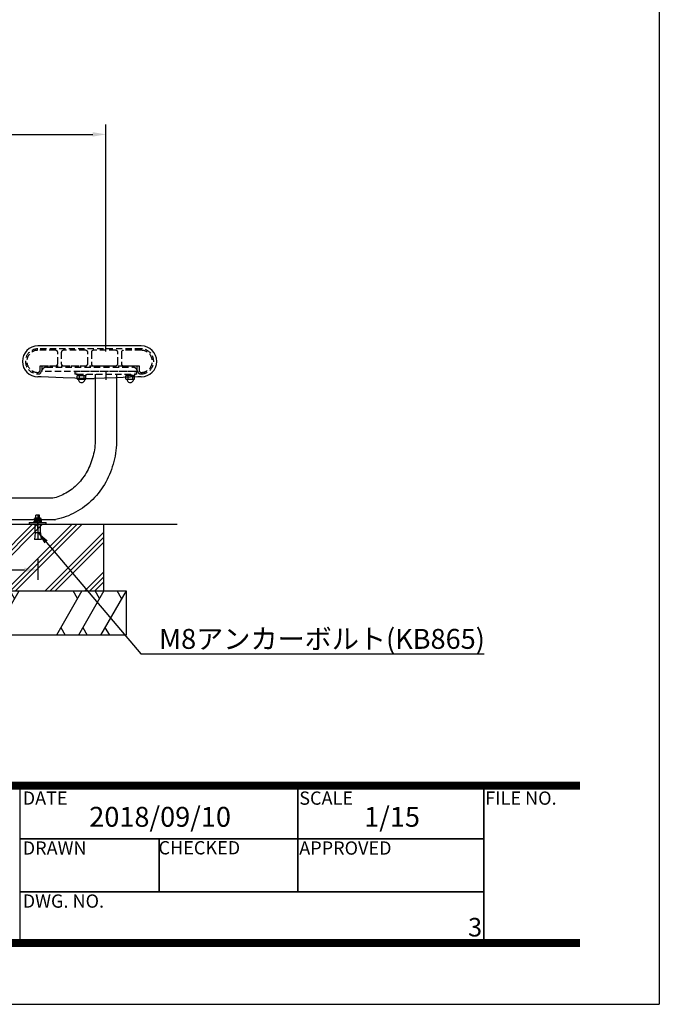
# Model space of a CAD drawing. Extents: x 0 to 6300, y 0 to 4455.
# Drawn here: x 4852 to 6300, y 0 to 2228 of the extents above; entities that cross this region are included whole.
import ezdxf
from ezdxf.enums import TextEntityAlignment as Align

# ---------------------------------------------------------------- set-up
doc = ezdxf.new("R2010")
doc.units = 0
doc.header["$LTSCALE"] = 4.5
for name, pattern in [('CENTER2', [28.575, 19.05, -3.175, 3.175, -3.175]), ('HIDDEN', [9.525, 6.35, -3.175]), ('HIDDEN2', [4.7625, 3.175, -1.5875])]:
    doc.linetypes.add(name, pattern=pattern)
doc.layers.get('0').update_dxf_attribs({"linetype": 'CONTINUOUS'})
doc.layers.get('DEFPOINTS').update_dxf_attribs({"linetype": 'CONTINUOUS'})
for name, color, linetype in [('P001', 131, 'CONTINUOUS'), ('P003', 231, 'CONTINUOUS'), ('P005', 91, 'CONTINUOUS'), ('P019', 71, 'CONTINUOUS'), ('P020', 121, 'CONTINUOUS'), ('P901', 135, 'CONTINUOUS'), ('P902', 185, 'CONTINUOUS'), ('P903', 225, 'CONTINUOUS'), ('P904', 45, 'CONTINUOUS'), ('P919', 75, 'CONTINUOUS'), ('P920', 125, 'CONTINUOUS'), ('P_1CENTER', 2, 'CONTINUOUS'), ('P_2DIM', 6, 'CONTINUOUS'), ('P_5DRAWFRAME', 104, 'CONTINUOUS'), ('P_7THICK', 7, 'CONTINUOUS')]:
    doc.layers.add(name, color=color, linetype=linetype)
doc.layers.add('P902（隠線）', color=147, linetype='HIDDEN', lineweight=5)
doc.styles.add('BIGFONT', font='simplex.shx', dxfattribs={"bigfont": 'bigfont.shx'})
doc.dimstyles.new('DIMBIGFONT$0', dxfattribs={"dimscale": 15, "dimtxt": 3, "dimasz": 2, "dimexe": 1.5, "dimexo": 3, "dimgap": 0.75, "dimtad": 1, "dimdec": 1, "dimdsep": 46, "dimtxsty": 'BIGFONT', "dimsah": 1, "dimcen": 0, "dimclrt": 230, "dimadec": 0, "dimazin": 0, "dimtfac": 0.6, "dimtdec": 1, "dimtofl": 0, "dimtmove": 2, "dimatfit": 3, "dimfxl": 0, "dimtvp": 1, "dimtolj": 1, "dimarcsym": 0})
doc.dimstyles.new('DIMBIGFONT$7', dxfattribs={"dimscale": 15, "dimtxt": 3, "dimasz": 2, "dimexe": 1.5, "dimexo": 3, "dimgap": 0.75, "dimtad": 1, "dimdec": 1, "dimdsep": 46, "dimtxsty": 'BIGFONT', "dimsah": 1, "dimcen": 0, "dimclrt": 230, "dimadec": 0, "dimazin": 0, "dimtfac": 0.6, "dimtdec": 1, "dimtofl": 0, "dimtmove": 0, "dimatfit": 3, "dimfxl": 0, "dimtvp": 1, "dimtolj": 1, "dimarcsym": 0})

# ---------------------------------------------------------------- blocks, each defined once
blk = doc.blocks.new('DFP3')
at = {"color": 0}
for p, q in [((21.5, 33.5), (408, 33.5)), ((21.5, 33.45), (408, 33.45)), ((21.5, 33.4), (408, 33.4)), ((21.5, 33.35), (408, 33.35)), ((21.5, 33.3), (408, 33.3)), ((21.5, 33.25), (408, 33.25)), ((21.5, 33.2), (408, 33.2)), ((21.5, 33.15), (408, 33.15)), ((21.5, 33.1), (408, 33.1)), ((21.5, 33.05), (408, 33.05)), ((21.5, 33), (408, 33)), ((21.5, 32.95), (408, 32.95)), ((21.5, 32.9), (408, 32.9)), ((21.5, 32.85), (408, 32.85)), ((21.5, 32.8), (408, 32.8)), ((21.5, 32.75), (408, 32.75)), ((21.5, 32.7), (408, 32.7)), ((323.53, 33), (323.53, 9)), ((365.47, 17), (365.47, 33)), ((365.53, 17), (365.53, 33)), ((393.47, 33), (393.47, 9)), ((393.53, 33), (393.53, 9)), ((21.5, 32.65), (408, 32.65)), ((21.5, 32.6), (408, 32.6)), ((21.5, 32.55), (408, 32.55)), ((21.5, 32.5), (408, 32.5)), ((323.5, 25.03), (393.5, 25.03)), ((323.5, 24.97), (393.5, 24.97)), ((344.47, 25), (344.47, 17)), ((344.53, 25), (344.53, 17)), ((323.5, 17.03), (393.5, 17.03)), ((323.5, 16.97), (393.5, 16.97)), ((21.5, 9.75), (408, 9.75)), ((21.5, 9.7), (408, 9.7)), ((21.5, 9.65), (408, 9.65)), ((21.5, 9.6), (408, 9.6)), ((21.5, 9.55), (408, 9.55)), ((21.5, 9.5), (408, 9.5)), ((21.5, 9.45), (408, 9.45)), ((21.5, 9.4), (408, 9.4)), ((21.5, 9.35), (408, 9.35)), ((21.5, 9.3), (408, 9.3)), ((21.5, 9.25), (408, 9.25)), ((21.5, 9.2), (408, 9.2)), ((21.5, 9.15), (408, 9.15)), ((21.5, 9.1), (408, 9.1)), ((21.5, 9.05), (408, 9.05)), ((21.5, 9), (408, 9)), ((21.5, 8.95), (408, 8.95)), ((21.5, 8.9), (408, 8.9)), ((21.5, 8.85), (408, 8.85)), ((21.5, 8.8), (408, 8.8)), ((21.5, 8.75), (408, 8.75))]:
    blk.add_line(p, q, dxfattribs=at)
at = {"layer": 'DEFPOINTS', "color": 0}
for p in [(420, 297), (0, 0)]:
    blk.add_line(p, (420, 0), dxfattribs=at)
at = {"color": 0, "style": 'BIGFONT'}
for s, height, p in [('DATE', 2, (323.94, 30.1)), ('SCALE', 2, (365.67, 30.1)), ('FILE NO.', 2, (393.74, 30.1)), ('DRAWN', 2, (323.94, 22.57)), ('CHECKED', 2, (344.43, 22.61)), ('APPROVED', 2, (365.67, 22.57)), ('DWG. NO.', 2, (323.94, 14.57)), ('3', 2.8, (391.14, 10.23))]:
    blk.add_text(s, height=height, dxfattribs=at).set_placement(p)
at = {"color": 83, "ltscale": 0.5, "style": 'BIGFONT', "flags": 8}
for tag, p in [('REV04', (26.47, 27.61)), ('REV03', (26.47, 21.7)), ('REV02', (26.47, 15.58)), ('REV01', (26.47, 10.33))]:
    blk.add_attdef(tag, text='', height=2, dxfattribs=at).set_placement(p, align=Align.BOTTOM_LEFT)
for tag, p in [('REVD4', (80.98, 27.61)), ('R4D', (92.67, 27.61)), ('R4C', (101.8, 27.61)), ('R4A', (110.92, 27.61)), ('REVD3', (80.98, 21.7)), ('R3D', (92.67, 21.7)), ('R3C', (101.8, 21.7)), ('R3A', (110.92, 21.7)), ('REVD2', (80.98, 15.58)), ('R2D', (92.67, 15.58)), ('R2C', (101.8, 15.58)), ('R2A', (110.92, 15.58)), ('REVD1', (80.98, 10.33)), ('R1D', (92.67, 10.33)), ('R1C', (101.8, 10.33)), ('R1A', (110.92, 10.33))]:
    blk.add_attdef(tag, text='', height=2, dxfattribs=at).set_placement(p, align=Align.BOTTOM_CENTER)
at = {"color": 83, "style": 'BIGFONT'}
for tag, height, p in [('PROJECT1', 4, (283.38, 25.6)), ('DATE', 3, (344.68, 25.84)), ('SCALE', 3, (379.68, 25.84)), ('PROJECT2', 4, (284.2, 17.84)), ('PROJECT3', 4, (284.2, 10.57)), ('DWGNO', 3, (358.68, 10.57))]:
    blk.add_attdef(tag, text='', height=height, dxfattribs=at).set_placement(p, align=Align.BOTTOM_CENTER)
blk = doc.blocks.new('*D290')
at = {"layer": 'DEFPOINTS', "color": 0}
for p in [(5047.5, 1968), (4482.5, 1725.5), (5047.5, 1431.5)]:
    blk.add_point(p, dxfattribs=at)
at = {"layer": 'P_2DIM', "color": 0, "lineweight": -2}
for p, q in [((4482.5, 1770.5), (4482.5, 1990.5)), ((5047.5, 1476.5), (5047.5, 1990.5)), ((4512.5, 1968), (5017.5, 1968))]:
    blk.add_line(p, q, dxfattribs=at)
at = {"layer": 'P_2DIM', "color": 0}
for points in [[(4512.5, 1973), (4512.5, 1963), (4482.5, 1968)], [(5017.5, 1973), (5017.5, 1963), (5047.5, 1968)]]:
    blk.add_solid(points, dxfattribs=at)
at = {"layer": 'P_2DIM', "color": 230, "insert": (4765, 2001.7), "char_height": 45, "attachment_point": 5, "style": 'BIGFONT'}
blk.add_mtext('\\A1;565', dxfattribs=at)
blk = doc.blocks.new('A$C40A81695')
at = {"layer": 'P919'}
h = blk.add_hatch(dxfattribs=at)
h.set_pattern_fill('PLAST', color=256, scale=10, angle=45, style=0)
h.set_pattern_definition([(45, (-48552.64, 58535.8), (-44.90128, 44.90128), []), (45, (-48558.254, 58541.414), (-44.90128, 44.90128), []), (45, (-48563.867, 58547.03), (-44.90128, 44.90128), [])])
h.paths.add_polyline_path([(50, 250), (50, 100), (350, 100), (350, 250)])
at = {"layer": 'P019'}
for points in [[(50, 100), (350, 100), (350, 250), (50, 250)], [(0, 100), (400, 100), (400, 0), (0, 0)]]:
    blk.add_lwpolyline(points, close=True, dxfattribs=at)
at = {"layer": 'P919'}
for p, q in [((0, 0), (57.7, 100)), ((47.7, 82.7), (37.7, 100)), ((50, 0), (107.7, 100)), ((97.7, 82.7), (87.7, 100)), ((100, 0), (157.7, 100)), ((147.7, 82.7), (137.7, 100)), ((300, 100), (242.3, 0)), ((290, 82.7), (280, 100)), ((350, 100), (292.3, 0)), ((340, 82.7), (330, 100)), ((400, 100), (342.3, 0)), ((390, 82.7), (380, 100)), ((10, 17.3), (20, 0)), ((60, 17.3), (70, 0)), ((110, 17.3), (120, 0)), ((252.3, 17.3), (262.3, 0)), ((302.3, 17.3), (312.3, 0)), ((352.3, 17.3), (362.3, 0))]:
    blk.add_line(p, q, dxfattribs=at)
blk = doc.blocks.new('*D312')
at = {"layer": 'DEFPOINTS', "color": 0}
for p in [(3867.9, 1051.8), (4893.1, 1051.8), (4893.1, 982.9)]:
    blk.add_point(p, dxfattribs=at)
at = {"layer": 'P_2DIM', "color": 0, "lineweight": -2}
for p, q in [((3867.9, 1006.8), (3867.9, 960.4)), ((4893.1, 1006.8), (4893.1, 960.4)), ((3897.9, 982.9), (4863.1, 982.9))]:
    blk.add_line(p, q, dxfattribs=at)
at = {"layer": 'P_2DIM', "color": 0}
for points in [[(3897.9, 987.9), (3897.9, 977.9), (3867.9, 982.9)], [(4863.1, 987.9), (4863.1, 977.9), (4893.1, 982.9)]]:
    blk.add_solid(points, dxfattribs=at)
at = {"layer": 'P_2DIM', "color": 230, "insert": (4380.5, 1016.7), "char_height": 45, "attachment_point": 5, "style": 'BIGFONT'}
blk.add_mtext('\\A1;1025', dxfattribs=at)

msp = doc.modelspace()

# ---------------------------------------------------------------- linework, layer by layer
at = {"layer": 'P001'}
for p, q in [((5023.2, 1415.98), (5023.2, 1278.2)), ((5071.8, 1417.64), (5071.8, 1278.2)), ((4927.04, 1144.95), (4656.08, 1144.95)), ((4931.94, 1096.35), (4644.58, 1096.35)), ((4931.94, 1096.35), (4934.28, 1096.81))]:
    msp.add_line(p, q, dxfattribs=at)
for points, knots in [([(5023.2, 1278.2), (5023.2, 1265.47), (5021.62, 1252.74), (5015.44, 1228.33), (5010.85, 1216.66), (4999.09, 1195.29), (4991.93, 1185.59), (4975.69, 1168.9), (4966.61, 1161.89), (4947.28, 1151), (4937.02, 1147.1), (4927.04, 1144.95)], [1.5707963, 1.5707963, 1.5707963, 1.5707963, 1.8469482, 1.8469482, 2.1231002, 2.1231002, 2.3992521, 2.3992521, 2.675404, 2.675404, 2.9515559, 2.9515559, 2.9515559, 2.9515559]), ([(5071.8, 1278.2), (5071.8, 1261.3), (5069.68, 1244.39), (5061.34, 1211.8), (5055.12, 1196.11), (5038.95, 1167.11), (5029.01, 1153.81), (5006.07, 1130.65), (4993.06, 1120.8), (4964.94, 1105.41), (4949.83, 1099.89), (4934.28, 1096.81)], [1.5707963, 1.5707963, 1.5707963, 1.5707963, 1.8499469, 1.8499469, 2.1290975, 2.1290975, 2.4082481, 2.4082481, 2.6873987, 2.6873987, 2.9665493, 2.9665493, 2.9665493, 2.9665493])]:
    msp.add_open_spline(points, degree=3, knots=knots, dxfattribs=at)
at = {"layer": 'P003'}
for p, q in [((5127.5, 1489.55), (4893.5, 1489.55)), ((4901.15, 1419.28), (4893.5, 1419.55)), ((4950.87, 1417.58), (4901.15, 1419.28)), ((4977.01, 1416.69), (4950.87, 1417.58)), ((5000.25, 1415.9), (4977.01, 1416.69)), ((5043.98, 1416.69), (5020.75, 1415.9)), ((5070.12, 1417.58), (5043.98, 1416.69)), ((5119.84, 1419.28), (5070.12, 1417.58)), ((5127.5, 1419.55), (5119.84, 1419.28))]:
    msp.add_line(p, q, dxfattribs=at)
for centre, radius, start, end in [((4893.5, 1454.55), 35, 90, 270), ((5127.5, 1454.55), 35, 270, 90), ((5010.5, 1715.72), 300, 268.04193, 271.95807)]:
    msp.add_arc(centre, radius, start, end, dxfattribs=at)
at = {"layer": 'P005'}
for p, q in [((4874.08, 1089.85), (4912.08, 1089.85)), ((4874.08, 1089.85), (4874.08, 1085.35)), ((4912.08, 1085.35), (4874.08, 1085.35)), ((4912.08, 1085.35), (4912.08, 1089.85))]:
    msp.add_line(p, q, dxfattribs=at)
at = {"layer": 'P020', "linetype": 'ByBlock'}
for p, q in [((4982.68, 1414.7), (4982.68, 1416.5)), ((4985.14, 1413.95), (4992.5, 1413.95)), ((4988, 1414.55), (4987.5, 1415.05)), ((4987.59, 1414.7), (4987.59, 1416.33)), ((4992.5, 1413.95), (4999.86, 1413.95)), ((4997.4, 1415.99), (4997.4, 1414.7)), ((5002.31, 1414.7), (5002.31, 1415.83)), ((5092.68, 1414.7), (5092.68, 1418.36)), ((5095.14, 1413.95), (5102.5, 1413.95)), ((5097.59, 1414.7), (5097.59, 1418.52)), ((5102.5, 1413.95), (5109.86, 1413.95)), ((5107.4, 1418.86), (5107.4, 1414.7)), ((5112.31, 1414.7), (5112.31, 1419.03))]:
    msp.add_line(p, q, dxfattribs=at)
at = {"layer": 'P020'}
for p, q in [((4885.38, 1091.05), (4885.38, 1093.05)), ((4885.57, 1093.05), (4885.38, 1093.05)), ((4885.57, 1096.35), (4889.33, 1096.35)), ((4885.57, 1096.35), (4885.57, 1090.43)), ((4885.59, 1096.35), (4885.59, 1096.35)), ((4888.89, 1096.35), (4888.89, 1096.35)), ((4889.08, 1096.35), (4889.08, 1096.35)), ((4889.33, 1096.35), (4896.83, 1096.35)), ((4889.33, 1096.35), (4889.33, 1090.43)), ((4896.83, 1096.35), (4900.59, 1096.35)), ((4896.83, 1096.35), (4896.83, 1090.43)), ((4897.08, 1096.35), (4897.08, 1096.42)), ((4900.57, 1096.35), (4900.57, 1096.35)), ((4900.59, 1096.35), (4900.59, 1090.43)), ((4900.78, 1093.05), (4900.59, 1093.05)), ((4900.78, 1091.05), (4900.78, 1093.05)), ((4884.08, 1089.85), (4884.08, 1091.05)), ((4885.57, 1091.05), (4884.08, 1091.05)), ((4886.58, 1089.85), (4885.57, 1090.43)), ((4887.08, 1066.85), (4887.08, 1085.35)), ((4899.08, 1066.85), (4899.08, 1085.35)), ((4899.58, 1089.85), (4900.59, 1090.43)), ((4902.08, 1091.05), (4900.59, 1091.05)), ((4902.08, 1089.85), (4902.08, 1091.05)), ((4887.08, 1066.85), (4885.58, 1051.85)), ((4900.58, 1051.85), (4885.58, 1051.85)), ((4899.08, 1066.85), (4887.08, 1066.85)), ((4899.08, 1066.85), (4900.58, 1051.85))]:
    msp.add_line(p, q, dxfattribs=at)
at = {"layer": 'P020', "linetype": 'ByBlock'}
for centre in [(4992.5, 1413.95), (5102.5, 1413.95)]:
    msp.add_arc(centre, 7.5, 179.98002, 0.01998, dxfattribs=at)
for points in [[(4982.68, 1414.7), (4984, 1413.95), (4985.14, 1413.95)], [(4985.14, 1413.95), (4986.28, 1413.95), (4987.59, 1414.7)], [(4987.59, 1414.7), (4990.22, 1413.95), (4992.5, 1413.95)], [(4992.5, 1413.95), (4994.78, 1413.95), (4997.4, 1414.7)], [(4997.4, 1414.7), (4998.72, 1413.95), (4999.86, 1413.95)], [(4999.86, 1413.95), (5001, 1413.95), (5002.31, 1414.7)], [(5092.68, 1414.7), (5094, 1413.95), (5095.14, 1413.95)], [(5095.14, 1413.95), (5096.28, 1413.95), (5097.59, 1414.7)], [(5097.59, 1414.7), (5100.22, 1413.95), (5102.5, 1413.95)], [(5102.5, 1413.95), (5104.78, 1413.95), (5107.4, 1414.7)], [(5107.4, 1414.7), (5108.72, 1413.95), (5109.86, 1413.95)], [(5109.86, 1413.95), (5111, 1413.95), (5112.31, 1414.7)]]:
    msp.add_rational_spline(points, [1, 1.0379548493, 1], degree=2, dxfattribs=at)
at = {"layer": 'P020'}
for points in [[(4885.57, 1090.43), (4886.58, 1089.85), (4887.45, 1089.85)], [(4887.45, 1089.85), (4888.32, 1089.85), (4889.33, 1090.43)], [(4889.33, 1090.43), (4891.34, 1089.85), (4893.08, 1089.85)], [(4893.08, 1089.85), (4894.82, 1089.85), (4896.83, 1090.43)], [(4896.83, 1090.43), (4897.84, 1089.85), (4898.71, 1089.85)], [(4898.71, 1089.85), (4899.58, 1089.85), (4900.59, 1090.43)]]:
    msp.add_rational_spline(points, [1, 1.0379548493, 1], degree=2, dxfattribs=at)
at = {"layer": 'P901', "linetype": 'HIDDEN2'}
for p, q in [((4977.5, 1431.55), (4977.5, 1425.55)), ((4977.52, 1431.55), (4982.5, 1431.55)), ((5112.5, 1431.55), (4982.5, 1431.55)), ((5112.5, 1431.55), (5117.47, 1431.55)), ((5117.5, 1431.55), (5117.47, 1431.55)), ((5117.5, 1425.55), (5117.5, 1431.55)), ((4982.5, 1425.55), (4977.5, 1425.55)), ((4982.5, 1425.55), (5112.5, 1425.55)), ((5023.2, 1425.55), (5023.2, 1415.98)), ((5071.8, 1425.55), (5071.8, 1417.64)), ((5117.5, 1425.55), (5112.5, 1425.55)), ((4885.59, 1096.35), (4885.59, 1098.97)), ((4892.63, 1099.55), (4887.24, 1099.55)), ((4888.89, 1096.35), (4888.89, 1098.97)), ((4889.08, 1105.35), (4889.08, 1106.85)), ((4897.08, 1106.85), (4889.08, 1106.85)), ((4889.08, 1096.35), (4889.08, 1105.35)), ((4889.08, 1099.63), (4889.08, 1096.42)), ((4898.47, 1099.55), (4892.63, 1099.55)), ((4896.38, 1093.05), (4896.38, 1098.97)), ((4897.08, 1105.35), (4897.08, 1106.85)), ((4897.08, 1096.42), (4897.08, 1105.35)), ((4897.08, 1099.63), (4897.08, 1096.42)), ((4900.57, 1096.35), (4900.57, 1098.97))]:
    msp.add_line(p, q, dxfattribs=at)
for points in [[(4887.24, 1099.55), (4886.48, 1099.55), (4885.59, 1098.97)], [(4888.89, 1098.97), (4888.01, 1099.55), (4887.24, 1099.55)], [(4892.63, 1099.55), (4890.9, 1099.55), (4888.89, 1098.97)], [(4896.38, 1098.97), (4894.37, 1099.55), (4892.63, 1099.55)], [(4898.47, 1099.55), (4897.5, 1099.55), (4896.38, 1098.97)], [(4900.57, 1098.97), (4899.44, 1099.55), (4898.47, 1099.55)]]:
    msp.add_rational_spline(points, [1, 1.0379548493, 1], degree=2, dxfattribs=at)
at = {"layer": 'P902', "linetype": 'HIDDEN2'}
msp.add_lwpolyline([(4903.5, 1444.55), (5117.47, 1444.55), (5117.47, 1431.55), (4903.5, 1431.55)], close=True, dxfattribs=at)
at = {"layer": 'P902（隠線）', "ltscale": 0.008358}
msp.add_line((4890.83, 1093.05), (4885.57, 1093.05), dxfattribs=at)
at = {"layer": 'P902（隠線）', "ltscale": 0.003355}
for p, q in [((4885.59, 1093.05), (4885.59, 1096.35)), ((4900.57, 1093.05), (4900.57, 1096.35))]:
    msp.add_line(p, q, dxfattribs=at)
at = {"layer": 'P902（隠線）', "ltscale": 0.01103}
msp.add_line((4900.59, 1093.05), (4892.81, 1093.05), dxfattribs=at)
at = {"layer": 'P902（隠線）', "ltscale": 0.018488}
msp.add_line((4900.59, 1091.05), (4885.57, 1091.05), dxfattribs=at)
at = {"layer": 'P903', "linetype": 'HIDDEN2'}
for p, q in [((5127.5, 1482.73), (4893.5, 1482.73)), ((4893.48, 1426.36), (4895.62, 1426.29)), ((4900.48, 1429.24), (4903.31, 1435.19)), ((4913.07, 1441.36), (5107.92, 1441.36)), ((5117.68, 1435.19), (5120.52, 1429.24)), ((5125.38, 1426.29), (5127.52, 1426.36))]:
    msp.add_line(p, q, dxfattribs=at)
for centre, radius, start, end in [((4893.5, 1454.55), 28.19, 90, 269.95831), ((5127.5, 1454.55), 28.19, 270.04169, 90), ((4895.79, 1431.47), 5.19, 268.04193, 334.53665), ((4913.07, 1430.55), 10.81, 90, 154.53665), ((5107.92, 1430.55), 10.81, 25.46335, 90), ((5125.2, 1431.47), 5.19, 205.46335, 271.95807)]:
    msp.add_arc(centre, radius, start, end, dxfattribs=at)
at = {"layer": 'P904', "linetype": 'HIDDEN2'}
for p, q in [((4933.5, 1479.55), (4893.5, 1479.55)), ((4938.5, 1449.55), (4938.5, 1474.55)), ((4946.5, 1474.55), (4946.5, 1449.55)), ((5001.5, 1479.55), (4951.5, 1479.55)), ((5006.5, 1449.55), (5006.5, 1474.55)), ((5014.5, 1474.55), (5014.5, 1449.55)), ((5069.5, 1479.55), (5019.5, 1479.55)), ((5074.5, 1449.55), (5074.5, 1474.55)), ((5082.5, 1474.55), (5082.5, 1449.55)), ((5127.5, 1479.55), (5087.5, 1479.55)), ((4898.5, 1444.55), (4933.5, 1444.55)), ((4898.5, 1434.55), (4898.5, 1444.55)), ((4951.5, 1444.55), (5001.5, 1444.55)), ((5019.5, 1444.55), (5069.5, 1444.55)), ((5087.5, 1444.55), (5122.5, 1444.55)), ((5122.5, 1444.55), (5122.5, 1434.55))]:
    msp.add_line(p, q, dxfattribs=at)
for centre, radius, start, end in [((4893.5, 1454.55), 25, 90, 270), ((4933.5, 1474.55), 5, 0, 90), ((4951.5, 1474.55), 5, 90, 180), ((5001.5, 1474.55), 5, 0, 90), ((5019.5, 1474.55), 5, 90, 180), ((5069.5, 1474.55), 5, 0, 90), ((5087.5, 1474.55), 5, 90, 180), ((5127.5, 1454.55), 25, 270, 90), ((4933.5, 1449.55), 5, 270, 0), ((4951.5, 1449.55), 5, 180, 270), ((5001.5, 1449.55), 5, 270, 0), ((5019.5, 1449.55), 5, 180, 270), ((5069.5, 1449.55), 5, 270, 0), ((5087.5, 1449.55), 5, 180, 270), ((4893.5, 1434.55), 5, 270, 0), ((5127.5, 1434.55), 5, 180, 270)]:
    msp.add_arc(centre, radius, start, end, dxfattribs=at)
at = {"layer": 'P920', "linetype": 'HIDDEN2'}
for p, q in [((4981.5, 1423.95), (4981.5, 1425.55)), ((4981.5, 1423.95), (5003.5, 1423.95)), ((4982.68, 1416.5), (4982.68, 1421.19)), ((4983.35, 1421.95), (4983.35, 1423.95)), ((5001.7, 1421.95), (4983.35, 1421.95)), ((4987.59, 1416.33), (4987.59, 1421.19)), ((4997.4, 1421.19), (4997.4, 1415.99)), ((5001.7, 1421.95), (5001.7, 1423.95)), ((5002.31, 1415.83), (5002.31, 1421.19)), ((5003.5, 1423.95), (5003.5, 1425.55)), ((5091.5, 1423.95), (5091.5, 1425.55)), ((5091.5, 1423.95), (5113.5, 1423.95)), ((5092.68, 1418.36), (5092.68, 1421.19)), ((5093.35, 1421.95), (5093.35, 1423.95)), ((5111.7, 1421.95), (5093.35, 1421.95)), ((5097.5, 1421.95), (5097.5, 1423.95)), ((5097.59, 1418.52), (5097.59, 1421.19)), ((5107.4, 1421.19), (5107.4, 1418.86)), ((5107.6, 1421.95), (5107.6, 1423.95)), ((5111.7, 1421.95), (5111.7, 1423.95)), ((5112.31, 1419.03), (5112.31, 1421.19)), ((5113.5, 1423.95), (5113.5, 1425.55))]:
    msp.add_line(p, q, dxfattribs=at)
for points in [[(4985.14, 1421.95), (4984, 1421.95), (4982.68, 1421.19)], [(4987.59, 1421.19), (4986.28, 1421.95), (4985.14, 1421.95)], [(4992.5, 1421.95), (4990.22, 1421.95), (4987.59, 1421.19)], [(4997.4, 1421.19), (4994.78, 1421.95), (4992.5, 1421.95)], [(4999.86, 1421.95), (4998.72, 1421.95), (4997.4, 1421.19)], [(5002.31, 1421.19), (5001, 1421.95), (4999.86, 1421.95)], [(5095.14, 1421.95), (5094, 1421.95), (5092.68, 1421.19)], [(5097.59, 1421.19), (5096.28, 1421.95), (5095.14, 1421.95)], [(5102.5, 1421.95), (5100.22, 1421.95), (5097.59, 1421.19)], [(5107.4, 1421.19), (5104.78, 1421.95), (5102.5, 1421.95)], [(5109.86, 1421.95), (5108.72, 1421.95), (5107.4, 1421.19)], [(5112.31, 1421.19), (5111, 1421.95), (5109.86, 1421.95)]]:
    msp.add_rational_spline(points, [1, 1.0379548493, 1], degree=2, dxfattribs=at)
at = {"layer": 'P_1CENTER', "linetype": 'CENTER2'}
for p, q in [((5047.5, 1431.55), (5047.5, 1412.69)), ((4893.08, 1106.85), (4893.08, 1051.85)), ((4893.08, 1073.94), (4893.08, 1098.29))]:
    msp.add_line(p, q, dxfattribs=at)
at = {"layer": 'P_7THICK'}
msp.add_line((5208.78, 1085.35), (3483.02, 1085.35), dxfattribs=at)

# ---------------------------------------------------------------- block references
at = {"layer": 'P019'}
msp.add_blockref('A$C40A81695', (4693.08, 835.35), dxfattribs=at)
at = {"layer": 'P_5DRAWFRAME'}
ref = msp.add_blockref('DFP3', (0, 0), dxfattribs=dict(at, xscale=15, yscale=15, zscale=15))
ref.add_attrib('DATE', '2018/09/10', dxfattribs={"layer": '0', "color": 83, "height": 45, "style": 'BIGFONT'}).set_placement((5170.15, 387.63), align=Align.BOTTOM_CENTER)
ref.add_attrib('SCALE', '1/15', dxfattribs={"layer": '0', "color": 83, "height": 45, "style": 'BIGFONT'}).set_placement((5695.15, 387.63), align=Align.BOTTOM_CENTER)

# ---------------------------------------------------------------- texts
at = {"layer": 'P_2DIM', "color": 230, "insert": (5167.84, 804.19), "char_height": 45, "attachment_point": 7, "style": 'BIGFONT'}
msp.add_mtext('{\\C230;M8アンカーボルト(KB865)}', dxfattribs=at)

# ---------------------------------------------------------------- dimensions: what is measured, and where the dimension line sits
at = {"layer": 'P_2DIM'}
dim = msp.add_linear_dim(base=(5047.5, 1968), p1=(4482.5, 1725.55), p2=(5047.5, 1431.55), dimstyle='DIMBIGFONT$0', dxfattribs=at)
dim.commit()
dim.dimension.update_dxf_attribs({"geometry": '*D290', "text_midpoint": (4765, 2001.75)})
dim = msp.add_linear_dim(base=(4893.08, 982.93), p1=(3867.92, 1051.85), p2=(4893.08, 1051.85), dimstyle='DIMBIGFONT$0', override={"dimdec": 0}, dxfattribs=at)
dim.commit()
dim.dimension.update_dxf_attribs({"geometry": '*D312', "text_midpoint": (4380.5, 1016.68)})

# ---------------------------------------------------------------- leaders
at = {"layer": 'P_2DIM', "annotation_type": 0, "has_hookline": 1, "hookline_direction": 0, "text_width": 735.86}
msp.add_leader([(4892.61, 1068.88), (5126.59, 792.94), (5156.59, 792.94)], dimstyle='DIMBIGFONT$7', override={"dimscale": 15, "dimtad": 3, "dimatfit": 0}, dxfattribs=at)

doc.saveas('drawing.dxf')
